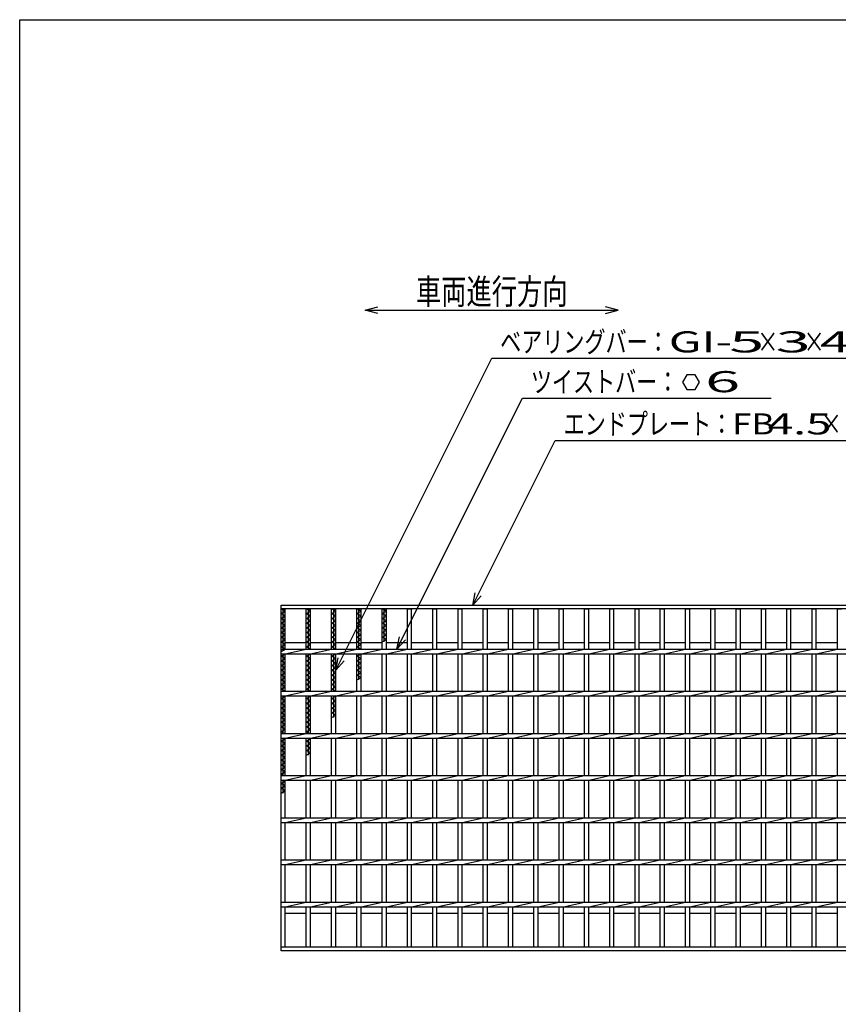
# Model space of a CAD drawing. Units: millimetres. Extents: x -182 to 173, y -128 to 105.
# Drawn here: x -173 to -76, y -11 to 105 of the extents above; entities that cross this region are included whole.
import ezdxf
from ezdxf.enums import TextEntityAlignment as Align

# ---------------------------------------------------------------- set-up
doc = ezdxf.new("R2010")
doc.units = ezdxf.units.MM
doc.header["$LTSCALE"] = 0.25
doc.layers.add('16', color=7, linetype='Continuous')
doc.layers.add('22', color=7, linetype='Continuous')
doc.styles.add('dcStyle0', font='txt.shx', dxfattribs={"width": 0.833333, "bigfont": 'bigfont'})

msp = doc.modelspace()

# ---------------------------------------------------------------- linework, layer by layer
at = {"color": 150, "linetype": 'Continuous', "lineweight": 25}
for p, q in [((-172.9, -114.65), (-172.9, 105.35)), ((-172.9, 105.35), (173.1, 105.35))]:
    msp.add_line(p, q, dxfattribs=at)
at = {"layer": '16', "color": 3, "linetype": 'Continuous', "lineweight": 25}
for p, q in [((-141.9, 35.9), (-42.4, 35.9)), ((-141.9, 35.45), (-141.9, 35.9)), ((-42.4, 35.45), (-141.9, 35.45)), ((-141.9, -4.65), (-141.9, 35.45)), ((-141.9, 35.45), (-141.4, 35.45)), ((-141.4, 35.17), (-141.9, 35.45)), ((-141.9, 34.89), (-141.4, 35.17)), ((-141.65, 30.68), (-141.65, 35.45)), ((-141.4, 30.68), (-141.4, 35.45)), ((-138.9, 30.68), (-138.9, 35.45)), ((-138.9, 35.45), (-138.4, 35.45)), ((-138.4, 35.17), (-138.9, 35.45)), ((-138.9, 34.89), (-138.4, 35.17)), ((-138.65, 30.68), (-138.65, 35.45)), ((-138.4, 30.68), (-138.4, 35.45)), ((-135.9, 30.68), (-135.9, 35.45)), ((-135.9, 35.45), (-135.4, 35.45)), ((-135.4, 35.17), (-135.9, 35.45)), ((-135.9, 34.89), (-135.4, 35.17)), ((-135.65, 30.68), (-135.65, 35.45)), ((-135.4, 30.68), (-135.4, 35.45)), ((-132.9, 30.68), (-132.9, 35.45)), ((-132.9, 35.45), (-132.4, 35.45)), ((-132.4, 35.17), (-132.9, 35.45)), ((-132.9, 34.89), (-132.4, 35.17)), ((-132.65, 30.68), (-132.65, 35.45)), ((-132.4, 30.68), (-132.4, 35.45)), ((-129.9, 30.68), (-129.9, 35.45)), ((-129.9, 35.45), (-129.4, 35.45)), ((-129.4, 35.17), (-129.9, 35.45)), ((-129.9, 34.89), (-129.4, 35.17)), ((-129.65, 31.53), (-129.65, 35.45)), ((-129.4, 30.68), (-129.4, 35.45)), ((-126.9, 30.68), (-126.9, 35.45)), ((-126.9, 35.45), (-126.4, 35.45)), ((-126.4, 30.68), (-126.4, 35.45)), ((-123.9, 30.68), (-123.9, 35.45)), ((-123.9, 35.45), (-123.4, 35.45)), ((-123.4, 30.68), (-123.4, 35.45)), ((-120.9, 30.68), (-120.9, 35.45)), ((-120.9, 35.45), (-120.4, 35.45)), ((-120.4, 30.68), (-120.4, 35.45)), ((-117.9, 30.68), (-117.9, 35.45)), ((-117.9, 35.45), (-117.4, 35.45)), ((-117.4, 30.68), (-117.4, 35.45)), ((-114.9, 30.68), (-114.9, 35.45)), ((-114.9, 35.45), (-114.4, 35.45)), ((-114.4, 30.68), (-114.4, 35.45)), ((-111.9, 30.68), (-111.9, 35.45)), ((-111.9, 35.45), (-111.4, 35.45)), ((-111.4, 30.68), (-111.4, 35.45)), ((-108.9, 30.68), (-108.9, 35.45)), ((-108.9, 35.45), (-108.4, 35.45)), ((-108.4, 30.68), (-108.4, 35.45)), ((-105.9, 30.68), (-105.9, 35.45)), ((-105.9, 35.45), (-105.4, 35.45)), ((-105.4, 30.68), (-105.4, 35.45)), ((-102.9, 30.68), (-102.9, 35.45)), ((-102.9, 35.45), (-102.4, 35.45)), ((-102.4, 30.68), (-102.4, 35.45)), ((-99.9, 30.68), (-99.9, 35.45)), ((-99.9, 35.45), (-99.4, 35.45)), ((-99.4, 30.68), (-99.4, 35.45)), ((-96.9, 30.68), (-96.9, 35.45)), ((-96.9, 35.45), (-96.4, 35.45)), ((-96.4, 30.68), (-96.4, 35.45)), ((-93.9, 30.68), (-93.9, 35.45)), ((-93.9, 35.45), (-93.4, 35.45)), ((-93.4, 30.68), (-93.4, 35.45)), ((-90.9, 30.68), (-90.9, 35.45)), ((-90.9, 35.45), (-90.4, 35.45)), ((-90.4, 30.68), (-90.4, 35.45)), ((-87.9, 30.68), (-87.9, 35.45)), ((-87.9, 35.45), (-87.4, 35.45)), ((-87.4, 30.68), (-87.4, 35.45)), ((-84.9, 30.68), (-84.9, 35.45)), ((-84.9, 35.45), (-84.4, 35.45)), ((-84.4, 30.68), (-84.4, 35.45)), ((-81.9, 30.68), (-81.9, 35.45)), ((-81.9, 35.45), (-81.4, 35.45)), ((-81.4, 30.68), (-81.4, 35.45)), ((-78.9, 30.68), (-78.9, 35.45)), ((-78.9, 35.45), (-78.4, 35.45)), ((-78.4, 30.68), (-78.4, 35.45)), ((-75.9, 30.68), (-75.9, 35.45)), ((-75.9, 35.45), (-75.4, 35.45)), ((-141.4, 34.61), (-141.9, 34.89)), ((-141.9, 34.33), (-141.4, 34.61)), ((-141.4, 34.05), (-141.9, 34.33)), ((-141.9, 33.77), (-141.4, 34.05)), ((-138.4, 34.61), (-138.9, 34.89)), ((-138.9, 34.33), (-138.4, 34.61)), ((-138.4, 34.05), (-138.9, 34.33)), ((-138.9, 33.77), (-138.4, 34.05)), ((-135.4, 34.61), (-135.9, 34.89)), ((-135.9, 34.33), (-135.4, 34.61)), ((-135.4, 34.05), (-135.9, 34.33)), ((-135.9, 33.77), (-135.4, 34.05)), ((-132.4, 34.61), (-132.9, 34.89)), ((-132.9, 34.33), (-132.4, 34.61)), ((-132.4, 34.05), (-132.9, 34.33)), ((-132.9, 33.77), (-132.4, 34.05)), ((-129.4, 34.61), (-129.9, 34.89)), ((-129.9, 34.33), (-129.4, 34.61)), ((-129.4, 34.05), (-129.9, 34.33)), ((-129.9, 33.77), (-129.4, 34.05)), ((-141.4, 33.49), (-141.9, 33.77)), ((-141.9, 33.21), (-141.4, 33.49)), ((-141.4, 32.93), (-141.9, 33.21)), ((-141.9, 32.65), (-141.4, 32.93)), ((-138.4, 33.49), (-138.9, 33.77)), ((-138.9, 33.21), (-138.4, 33.49)), ((-138.4, 32.93), (-138.9, 33.21)), ((-138.9, 32.65), (-138.4, 32.93)), ((-135.4, 33.49), (-135.9, 33.77)), ((-135.9, 33.21), (-135.4, 33.49)), ((-135.4, 32.93), (-135.9, 33.21)), ((-135.9, 32.65), (-135.4, 32.93)), ((-132.4, 33.49), (-132.9, 33.77)), ((-132.9, 33.21), (-132.4, 33.49)), ((-132.4, 32.93), (-132.9, 33.21)), ((-132.9, 32.65), (-132.4, 32.93)), ((-129.4, 33.49), (-129.9, 33.77)), ((-129.9, 33.21), (-129.4, 33.49)), ((-129.4, 32.93), (-129.9, 33.21)), ((-129.9, 32.65), (-129.4, 32.93)), ((-141.4, 32.37), (-141.9, 32.65)), ((-141.9, 32.09), (-141.4, 32.37)), ((-141.4, 31.81), (-141.9, 32.09)), ((-141.9, 31.53), (-141.4, 31.81)), ((-138.4, 32.37), (-138.9, 32.65)), ((-138.9, 32.09), (-138.4, 32.37)), ((-138.4, 31.81), (-138.9, 32.09)), ((-138.9, 31.53), (-138.4, 31.81)), ((-135.4, 32.37), (-135.9, 32.65)), ((-135.9, 32.09), (-135.4, 32.37)), ((-135.4, 31.81), (-135.9, 32.09)), ((-135.9, 31.53), (-135.4, 31.81)), ((-132.4, 32.37), (-132.9, 32.65)), ((-132.9, 32.09), (-132.4, 32.37)), ((-132.4, 31.81), (-132.9, 32.09)), ((-132.9, 31.53), (-132.4, 31.81)), ((-129.4, 32.37), (-129.9, 32.65)), ((-129.9, 32.09), (-129.4, 32.37)), ((-129.4, 31.81), (-129.9, 32.09)), ((-129.9, 31.53), (-129.4, 31.81)), ((-141.4, 31.25), (-141.9, 31.53)), ((-141.9, 30.97), (-141.4, 31.25)), ((-141.4, 30.69), (-141.9, 30.97)), ((-141.9, 30.41), (-141.4, 30.69)), ((-141.9, 30.68), (-42.4, 30.68)), ((-141.9, 30.13), (-141.9, 30.68)), ((-141.4, 31.45), (-138.9, 31.45)), ((-141.4, 30.13), (-138.9, 30.68)), ((-138.4, 31.25), (-138.9, 31.53)), ((-138.9, 30.97), (-138.4, 31.25)), ((-138.4, 30.69), (-138.9, 30.97)), ((-138.43, 30.68), (-138.4, 30.69)), ((-138.4, 31.45), (-135.9, 31.45)), ((-138.4, 30.13), (-135.9, 30.68)), ((-135.4, 31.25), (-135.9, 31.53)), ((-135.9, 30.97), (-135.4, 31.25)), ((-135.4, 30.69), (-135.9, 30.97)), ((-135.43, 30.68), (-135.4, 30.69)), ((-135.4, 31.45), (-132.9, 31.45)), ((-135.4, 30.13), (-132.9, 30.68)), ((-132.4, 31.25), (-132.9, 31.53)), ((-132.9, 30.97), (-132.4, 31.25)), ((-132.4, 30.69), (-132.9, 30.97)), ((-132.43, 30.68), (-132.4, 30.69)), ((-132.4, 31.45), (-129.9, 31.45)), ((-132.4, 30.13), (-129.9, 30.68)), ((-129.4, 31.45), (-126.9, 31.45)), ((-129.4, 30.13), (-126.9, 30.68)), ((-126.4, 31.45), (-123.9, 31.45)), ((-126.4, 30.13), (-123.9, 30.68)), ((-123.4, 31.45), (-120.9, 31.45)), ((-123.4, 30.13), (-120.9, 30.68)), ((-120.4, 31.45), (-117.9, 31.45)), ((-120.4, 30.13), (-117.9, 30.68)), ((-117.4, 31.45), (-114.9, 31.45)), ((-117.4, 30.13), (-114.9, 30.68)), ((-114.4, 31.45), (-111.9, 31.45)), ((-114.4, 30.13), (-111.9, 30.68)), ((-111.4, 31.45), (-108.9, 31.45)), ((-111.4, 30.13), (-108.9, 30.68)), ((-108.4, 31.45), (-105.9, 31.45)), ((-108.4, 30.13), (-105.9, 30.68)), ((-105.4, 31.45), (-102.9, 31.45)), ((-105.4, 30.13), (-102.9, 30.68)), ((-102.4, 31.45), (-99.9, 31.45)), ((-102.4, 30.13), (-99.9, 30.68)), ((-99.4, 31.45), (-96.9, 31.45)), ((-99.4, 30.13), (-96.9, 30.68)), ((-96.4, 31.45), (-93.9, 31.45)), ((-96.4, 30.13), (-93.9, 30.68)), ((-93.4, 31.45), (-90.9, 31.45)), ((-93.4, 30.13), (-90.9, 30.68)), ((-90.4, 31.45), (-87.9, 31.45)), ((-90.4, 30.13), (-87.9, 30.68)), ((-87.4, 31.45), (-84.9, 31.45)), ((-87.4, 30.13), (-84.9, 30.68)), ((-84.4, 31.45), (-81.9, 31.45)), ((-84.4, 30.13), (-81.9, 30.68)), ((-81.4, 31.45), (-78.9, 31.45)), ((-81.4, 30.13), (-78.9, 30.68)), ((-78.4, 31.45), (-75.9, 31.45)), ((-78.4, 30.13), (-75.9, 30.68)), ((-141.9, 30.13), (-42.4, 30.13)), ((-141.9, 29.85), (-141.41, 30.13)), ((-141.4, 29.57), (-141.9, 29.85)), ((-141.9, 29.29), (-141.4, 29.57)), ((-141.4, 29.01), (-141.9, 29.29)), ((-141.65, 25.68), (-141.65, 30.13)), ((-141.4, 25.68), (-141.4, 30.13)), ((-138.9, 25.68), (-138.9, 30.13)), ((-138.9, 29.85), (-138.41, 30.13)), ((-138.4, 29.57), (-138.9, 29.85)), ((-138.9, 29.29), (-138.4, 29.57)), ((-138.4, 29.01), (-138.9, 29.29)), ((-138.65, 25.68), (-138.65, 30.13)), ((-138.4, 25.68), (-138.4, 30.13)), ((-135.9, 25.68), (-135.9, 30.13)), ((-135.9, 29.85), (-135.41, 30.13)), ((-135.4, 29.57), (-135.9, 29.85)), ((-135.9, 29.29), (-135.4, 29.57)), ((-135.4, 29.01), (-135.9, 29.29)), ((-135.65, 25.68), (-135.65, 30.13)), ((-135.4, 25.68), (-135.4, 30.13)), ((-132.9, 25.68), (-132.9, 30.13)), ((-132.9, 29.85), (-132.41, 30.13)), ((-132.4, 29.57), (-132.9, 29.85)), ((-132.9, 29.29), (-132.4, 29.57)), ((-132.4, 29.01), (-132.9, 29.29)), ((-132.65, 27.05), (-132.65, 30.13)), ((-132.4, 25.68), (-132.4, 30.13)), ((-129.9, 25.68), (-129.9, 30.13)), ((-129.4, 25.68), (-129.4, 30.13)), ((-126.9, 25.68), (-126.9, 30.13)), ((-126.4, 25.68), (-126.4, 30.13)), ((-123.9, 25.68), (-123.9, 30.13)), ((-123.4, 25.68), (-123.4, 30.13)), ((-120.9, 25.68), (-120.9, 30.13)), ((-120.4, 25.68), (-120.4, 30.13)), ((-117.9, 25.68), (-117.9, 30.13)), ((-117.4, 25.68), (-117.4, 30.13)), ((-114.9, 25.68), (-114.9, 30.13)), ((-114.4, 25.68), (-114.4, 30.13)), ((-111.9, 25.68), (-111.9, 30.13)), ((-111.4, 25.68), (-111.4, 30.13)), ((-108.9, 25.68), (-108.9, 30.13)), ((-108.4, 25.68), (-108.4, 30.13)), ((-105.9, 25.68), (-105.9, 30.13)), ((-105.4, 25.68), (-105.4, 30.13)), ((-102.9, 25.68), (-102.9, 30.13)), ((-102.4, 25.68), (-102.4, 30.13)), ((-99.9, 25.68), (-99.9, 30.13)), ((-99.4, 25.68), (-99.4, 30.13)), ((-96.9, 25.68), (-96.9, 30.13)), ((-96.4, 25.68), (-96.4, 30.13)), ((-93.9, 25.68), (-93.9, 30.13)), ((-93.4, 25.68), (-93.4, 30.13)), ((-90.9, 25.68), (-90.9, 30.13)), ((-90.4, 25.68), (-90.4, 30.13)), ((-87.9, 25.68), (-87.9, 30.13)), ((-87.4, 25.68), (-87.4, 30.13)), ((-84.9, 25.68), (-84.9, 30.13)), ((-84.4, 25.68), (-84.4, 30.13)), ((-81.9, 25.68), (-81.9, 30.13)), ((-81.4, 25.68), (-81.4, 30.13)), ((-78.9, 25.68), (-78.9, 30.13)), ((-78.4, 25.68), (-78.4, 30.13)), ((-75.9, 25.68), (-75.9, 30.13)), ((-141.9, 28.73), (-141.4, 29.01)), ((-141.4, 28.45), (-141.9, 28.73)), ((-141.9, 28.17), (-141.4, 28.45)), ((-141.4, 27.89), (-141.9, 28.17)), ((-138.9, 28.73), (-138.4, 29.01)), ((-138.4, 28.45), (-138.9, 28.73)), ((-138.9, 28.17), (-138.4, 28.45)), ((-138.4, 27.89), (-138.9, 28.17)), ((-135.9, 28.73), (-135.4, 29.01)), ((-135.4, 28.45), (-135.9, 28.73)), ((-135.9, 28.17), (-135.4, 28.45)), ((-135.4, 27.89), (-135.9, 28.17)), ((-132.9, 28.73), (-132.4, 29.01)), ((-132.4, 28.45), (-132.9, 28.73)), ((-132.9, 28.17), (-132.4, 28.45)), ((-132.4, 27.89), (-132.9, 28.17)), ((-141.9, 27.61), (-141.4, 27.89)), ((-141.4, 27.33), (-141.9, 27.61)), ((-141.9, 27.05), (-141.4, 27.33)), ((-141.4, 26.77), (-141.9, 27.05)), ((-138.9, 27.61), (-138.4, 27.89)), ((-138.4, 27.33), (-138.9, 27.61)), ((-138.9, 27.05), (-138.4, 27.33)), ((-138.4, 26.77), (-138.9, 27.05)), ((-135.9, 27.61), (-135.4, 27.89)), ((-135.4, 27.33), (-135.9, 27.61)), ((-135.9, 27.05), (-135.4, 27.33)), ((-135.4, 26.77), (-135.9, 27.05)), ((-132.9, 27.61), (-132.4, 27.89)), ((-132.4, 27.33), (-132.9, 27.61)), ((-132.9, 27.05), (-132.4, 27.33)), ((-141.9, 26.49), (-141.4, 26.77)), ((-141.4, 26.21), (-141.9, 26.49)), ((-141.9, 25.93), (-141.4, 26.21)), ((-141.44, 25.68), (-141.9, 25.93)), ((-138.9, 26.49), (-138.4, 26.77)), ((-138.4, 26.21), (-138.9, 26.49)), ((-138.9, 25.93), (-138.4, 26.21)), ((-138.44, 25.68), (-138.9, 25.93)), ((-135.9, 26.49), (-135.4, 26.77)), ((-135.4, 26.21), (-135.9, 26.49)), ((-135.9, 25.93), (-135.4, 26.21)), ((-135.44, 25.68), (-135.9, 25.93)), ((-141.9, 25.68), (-42.4, 25.68)), ((-141.9, 25.13), (-141.9, 25.68)), ((-141.9, 25.13), (-42.4, 25.13)), ((-141.9, 24.81), (-141.4, 25.09)), ((-141.4, 24.53), (-141.9, 24.81)), ((-141.9, 24.25), (-141.4, 24.53)), ((-141.65, 20.68), (-141.65, 25.13)), ((-141.4, 25.09), (-141.46, 25.13)), ((-141.4, 25.13), (-138.9, 25.68)), ((-141.4, 20.68), (-141.4, 25.13)), ((-138.9, 20.68), (-138.9, 25.13)), ((-138.9, 24.81), (-138.4, 25.09)), ((-138.4, 24.53), (-138.9, 24.81)), ((-138.9, 24.25), (-138.4, 24.53)), ((-138.65, 20.68), (-138.65, 25.13)), ((-138.4, 25.09), (-138.46, 25.13)), ((-138.4, 25.13), (-135.9, 25.68)), ((-138.4, 20.68), (-138.4, 25.13)), ((-135.9, 20.68), (-135.9, 25.13)), ((-135.9, 24.81), (-135.4, 25.09)), ((-135.4, 24.53), (-135.9, 24.81)), ((-135.9, 24.25), (-135.4, 24.53)), ((-135.65, 22.57), (-135.65, 25.13)), ((-135.4, 25.09), (-135.46, 25.13)), ((-135.4, 25.13), (-132.9, 25.68)), ((-135.4, 20.68), (-135.4, 25.13)), ((-132.9, 20.68), (-132.9, 25.13)), ((-132.4, 25.13), (-129.9, 25.68)), ((-132.4, 20.68), (-132.4, 25.13)), ((-129.9, 20.68), (-129.9, 25.13)), ((-129.4, 25.13), (-126.9, 25.68)), ((-129.4, 20.68), (-129.4, 25.13)), ((-126.9, 20.68), (-126.9, 25.13)), ((-126.4, 25.13), (-123.9, 25.68)), ((-126.4, 20.68), (-126.4, 25.13)), ((-123.9, 20.68), (-123.9, 25.13)), ((-123.4, 25.13), (-120.9, 25.68)), ((-123.4, 20.68), (-123.4, 25.13)), ((-120.9, 20.68), (-120.9, 25.13)), ((-120.4, 25.13), (-117.9, 25.68)), ((-120.4, 20.68), (-120.4, 25.13)), ((-117.9, 20.68), (-117.9, 25.13)), ((-117.4, 25.13), (-114.9, 25.68)), ((-117.4, 20.68), (-117.4, 25.13)), ((-114.9, 20.68), (-114.9, 25.13)), ((-114.4, 25.13), (-111.9, 25.68)), ((-114.4, 20.68), (-114.4, 25.13)), ((-111.9, 20.68), (-111.9, 25.13)), ((-111.4, 25.13), (-108.9, 25.68)), ((-111.4, 20.68), (-111.4, 25.13)), ((-108.9, 20.68), (-108.9, 25.13)), ((-108.4, 25.13), (-105.9, 25.68)), ((-108.4, 20.68), (-108.4, 25.13)), ((-105.9, 20.68), (-105.9, 25.13)), ((-105.4, 25.13), (-102.9, 25.68)), ((-105.4, 20.68), (-105.4, 25.13)), ((-102.9, 20.68), (-102.9, 25.13)), ((-102.4, 25.13), (-99.9, 25.68)), ((-102.4, 20.68), (-102.4, 25.13)), ((-99.9, 20.68), (-99.9, 25.13)), ((-99.4, 25.13), (-96.9, 25.68)), ((-99.4, 20.68), (-99.4, 25.13)), ((-96.9, 20.68), (-96.9, 25.13)), ((-96.4, 25.13), (-93.9, 25.68)), ((-96.4, 20.68), (-96.4, 25.13)), ((-93.9, 20.68), (-93.9, 25.13)), ((-93.4, 25.13), (-90.9, 25.68)), ((-93.4, 20.68), (-93.4, 25.13)), ((-90.9, 20.68), (-90.9, 25.13)), ((-90.4, 25.13), (-87.9, 25.68)), ((-90.4, 20.68), (-90.4, 25.13)), ((-87.9, 20.68), (-87.9, 25.13)), ((-87.4, 25.13), (-84.9, 25.68)), ((-87.4, 20.68), (-87.4, 25.13)), ((-84.9, 20.68), (-84.9, 25.13)), ((-84.4, 25.13), (-81.9, 25.68)), ((-84.4, 20.68), (-84.4, 25.13)), ((-81.9, 20.68), (-81.9, 25.13)), ((-81.4, 25.13), (-78.9, 25.68)), ((-81.4, 20.68), (-81.4, 25.13)), ((-78.9, 20.68), (-78.9, 25.13)), ((-78.4, 25.13), (-75.9, 25.68)), ((-78.4, 20.68), (-78.4, 25.13)), ((-75.9, 20.68), (-75.9, 25.13)), ((-141.4, 23.97), (-141.9, 24.25)), ((-141.9, 23.69), (-141.4, 23.97)), ((-141.4, 23.41), (-141.9, 23.69)), ((-141.9, 23.13), (-141.4, 23.41)), ((-138.4, 23.97), (-138.9, 24.25)), ((-138.9, 23.69), (-138.4, 23.97)), ((-138.4, 23.41), (-138.9, 23.69)), ((-138.9, 23.13), (-138.4, 23.41)), ((-135.4, 23.97), (-135.9, 24.25)), ((-135.9, 23.69), (-135.4, 23.97)), ((-135.4, 23.41), (-135.9, 23.69)), ((-135.9, 23.13), (-135.4, 23.41)), ((-141.4, 22.85), (-141.9, 23.13)), ((-141.9, 22.57), (-141.4, 22.85)), ((-141.4, 22.29), (-141.9, 22.57)), ((-141.9, 22.01), (-141.4, 22.29)), ((-138.4, 22.85), (-138.9, 23.13)), ((-138.9, 22.57), (-138.4, 22.85)), ((-138.4, 22.29), (-138.9, 22.57)), ((-138.9, 22.01), (-138.4, 22.29)), ((-135.4, 22.85), (-135.9, 23.13)), ((-135.9, 22.57), (-135.4, 22.85)), ((-141.4, 21.73), (-141.9, 22.01)), ((-141.9, 21.45), (-141.4, 21.73)), ((-141.4, 21.17), (-141.9, 21.45)), ((-141.9, 20.89), (-141.4, 21.17)), ((-138.4, 21.73), (-138.9, 22.01)), ((-138.9, 21.45), (-138.4, 21.73)), ((-138.4, 21.17), (-138.9, 21.45)), ((-138.9, 20.89), (-138.4, 21.17)), ((-141.52, 20.68), (-141.9, 20.89)), ((-141.9, 20.68), (-42.4, 20.68)), ((-141.9, 20.13), (-141.9, 20.68)), ((-141.9, 20.13), (-42.4, 20.13)), ((-141.9, 19.77), (-141.4, 20.05)), ((-141.65, 15.68), (-141.65, 20.13)), ((-141.4, 20.05), (-141.53, 20.13)), ((-141.4, 20.13), (-138.9, 20.68)), ((-141.4, 15.68), (-141.4, 20.13)), ((-138.52, 20.68), (-138.9, 20.89)), ((-138.9, 15.68), (-138.9, 20.13)), ((-138.9, 19.77), (-138.4, 20.05)), ((-138.65, 18.09), (-138.65, 20.13)), ((-138.4, 20.05), (-138.53, 20.13)), ((-138.4, 20.13), (-135.9, 20.68)), ((-138.4, 15.68), (-138.4, 20.13)), ((-135.9, 15.68), (-135.9, 20.13)), ((-135.4, 20.13), (-132.9, 20.68)), ((-135.4, 15.68), (-135.4, 20.13)), ((-132.9, 15.68), (-132.9, 20.13)), ((-132.4, 20.13), (-129.9, 20.68)), ((-132.4, 15.68), (-132.4, 20.13)), ((-129.9, 15.68), (-129.9, 20.13)), ((-129.4, 20.13), (-126.9, 20.68)), ((-129.4, 15.68), (-129.4, 20.13)), ((-126.9, 15.68), (-126.9, 20.13)), ((-126.4, 20.13), (-123.9, 20.68)), ((-126.4, 15.68), (-126.4, 20.13)), ((-123.9, 15.68), (-123.9, 20.13)), ((-123.4, 20.13), (-120.9, 20.68)), ((-123.4, 15.68), (-123.4, 20.13)), ((-120.9, 15.68), (-120.9, 20.13)), ((-120.4, 20.13), (-117.9, 20.68)), ((-120.4, 15.68), (-120.4, 20.13)), ((-117.9, 15.68), (-117.9, 20.13)), ((-117.4, 20.13), (-114.9, 20.68)), ((-117.4, 15.68), (-117.4, 20.13)), ((-114.9, 15.68), (-114.9, 20.13)), ((-114.4, 20.13), (-111.9, 20.68)), ((-114.4, 15.68), (-114.4, 20.13)), ((-111.9, 15.68), (-111.9, 20.13)), ((-111.4, 20.13), (-108.9, 20.68)), ((-111.4, 15.68), (-111.4, 20.13)), ((-108.9, 15.68), (-108.9, 20.13)), ((-108.4, 20.13), (-105.9, 20.68)), ((-108.4, 15.68), (-108.4, 20.13)), ((-105.9, 15.68), (-105.9, 20.13)), ((-105.4, 20.13), (-102.9, 20.68)), ((-105.4, 15.68), (-105.4, 20.13)), ((-102.9, 15.68), (-102.9, 20.13)), ((-102.4, 20.13), (-99.9, 20.68)), ((-102.4, 15.68), (-102.4, 20.13)), ((-99.9, 15.68), (-99.9, 20.13)), ((-99.4, 20.13), (-96.9, 20.68)), ((-99.4, 15.68), (-99.4, 20.13)), ((-96.9, 15.68), (-96.9, 20.13)), ((-96.4, 20.13), (-93.9, 20.68)), ((-96.4, 15.68), (-96.4, 20.13)), ((-93.9, 15.68), (-93.9, 20.13)), ((-93.4, 20.13), (-90.9, 20.68)), ((-93.4, 15.68), (-93.4, 20.13)), ((-90.9, 15.68), (-90.9, 20.13)), ((-90.4, 20.13), (-87.9, 20.68)), ((-90.4, 15.68), (-90.4, 20.13)), ((-87.9, 15.68), (-87.9, 20.13)), ((-87.4, 20.13), (-84.9, 20.68)), ((-87.4, 15.68), (-87.4, 20.13)), ((-84.9, 15.68), (-84.9, 20.13)), ((-84.4, 20.13), (-81.9, 20.68)), ((-84.4, 15.68), (-84.4, 20.13)), ((-81.9, 15.68), (-81.9, 20.13)), ((-81.4, 20.13), (-78.9, 20.68)), ((-81.4, 15.68), (-81.4, 20.13)), ((-78.9, 15.68), (-78.9, 20.13)), ((-78.4, 20.13), (-75.9, 20.68)), ((-78.4, 15.68), (-78.4, 20.13)), ((-75.9, 15.68), (-75.9, 20.13)), ((-141.4, 19.49), (-141.9, 19.77)), ((-141.9, 19.21), (-141.4, 19.49)), ((-141.4, 18.93), (-141.9, 19.21)), ((-141.9, 18.65), (-141.4, 18.93)), ((-138.4, 19.49), (-138.9, 19.77)), ((-138.9, 19.21), (-138.4, 19.49)), ((-138.4, 18.93), (-138.9, 19.21)), ((-138.9, 18.65), (-138.4, 18.93)), ((-141.4, 18.37), (-141.9, 18.65)), ((-141.9, 18.09), (-141.4, 18.37)), ((-141.4, 17.81), (-141.9, 18.09)), ((-141.9, 17.53), (-141.4, 17.81)), ((-141.4, 17.25), (-141.9, 17.53)), ((-138.4, 18.37), (-138.9, 18.65)), ((-138.9, 18.09), (-138.4, 18.37)), ((-141.9, 16.97), (-141.4, 17.25)), ((-141.4, 16.69), (-141.9, 16.97)), ((-141.9, 16.41), (-141.4, 16.69)), ((-141.4, 16.13), (-141.9, 16.41)), ((-141.9, 15.85), (-141.4, 16.13)), ((-141.59, 15.68), (-141.9, 15.85)), ((-141.9, 15.68), (-42.4, 15.68)), ((-141.9, 15.13), (-141.9, 15.68)), ((-141.4, 15.13), (-138.9, 15.68)), ((-138.4, 15.13), (-135.9, 15.68)), ((-135.4, 15.13), (-132.9, 15.68)), ((-132.4, 15.13), (-129.9, 15.68)), ((-129.4, 15.13), (-126.9, 15.68)), ((-126.4, 15.13), (-123.9, 15.68)), ((-123.4, 15.13), (-120.9, 15.68)), ((-120.4, 15.13), (-117.9, 15.68)), ((-117.4, 15.13), (-114.9, 15.68)), ((-114.4, 15.13), (-111.9, 15.68)), ((-111.4, 15.13), (-108.9, 15.68)), ((-108.4, 15.13), (-105.9, 15.68)), ((-105.4, 15.13), (-102.9, 15.68)), ((-102.4, 15.13), (-99.9, 15.68)), ((-99.4, 15.13), (-96.9, 15.68)), ((-96.4, 15.13), (-93.9, 15.68)), ((-93.4, 15.13), (-90.9, 15.68)), ((-90.4, 15.13), (-87.9, 15.68)), ((-87.4, 15.13), (-84.9, 15.68)), ((-84.4, 15.13), (-81.9, 15.68)), ((-81.4, 15.13), (-78.9, 15.68)), ((-78.4, 15.13), (-75.9, 15.68)), ((-141.9, 15.13), (-42.4, 15.13)), ((-141.9, 14.73), (-141.4, 15.01)), ((-141.4, 14.45), (-141.9, 14.73)), ((-141.9, 14.17), (-141.4, 14.45)), ((-141.4, 13.89), (-141.9, 14.17)), ((-141.65, 13.61), (-141.65, 15.13)), ((-141.4, 15.01), (-141.61, 15.13)), ((-141.4, 10.68), (-141.4, 15.13)), ((-138.9, 10.68), (-138.9, 15.13)), ((-138.4, 10.68), (-138.4, 15.13)), ((-135.9, 10.68), (-135.9, 15.13)), ((-135.4, 10.68), (-135.4, 15.13)), ((-132.9, 10.68), (-132.9, 15.13)), ((-132.4, 10.68), (-132.4, 15.13)), ((-129.9, 10.68), (-129.9, 15.13)), ((-129.4, 10.68), (-129.4, 15.13)), ((-126.9, 10.68), (-126.9, 15.13)), ((-126.4, 10.68), (-126.4, 15.13)), ((-123.9, 10.68), (-123.9, 15.13)), ((-123.4, 10.68), (-123.4, 15.13)), ((-120.9, 10.68), (-120.9, 15.13)), ((-120.4, 10.68), (-120.4, 15.13)), ((-117.9, 10.68), (-117.9, 15.13)), ((-117.4, 10.68), (-117.4, 15.13)), ((-114.9, 10.68), (-114.9, 15.13)), ((-114.4, 10.68), (-114.4, 15.13)), ((-111.9, 10.68), (-111.9, 15.13)), ((-111.4, 10.68), (-111.4, 15.13)), ((-108.9, 10.68), (-108.9, 15.13)), ((-108.4, 10.68), (-108.4, 15.13)), ((-105.9, 10.68), (-105.9, 15.13)), ((-105.4, 10.68), (-105.4, 15.13)), ((-102.9, 10.68), (-102.9, 15.13)), ((-102.4, 10.68), (-102.4, 15.13)), ((-99.9, 10.68), (-99.9, 15.13)), ((-99.4, 10.68), (-99.4, 15.13)), ((-96.9, 10.68), (-96.9, 15.13)), ((-96.4, 10.68), (-96.4, 15.13)), ((-93.9, 10.68), (-93.9, 15.13)), ((-93.4, 10.68), (-93.4, 15.13)), ((-90.9, 10.68), (-90.9, 15.13)), ((-90.4, 10.68), (-90.4, 15.13)), ((-87.9, 10.68), (-87.9, 15.13)), ((-87.4, 10.68), (-87.4, 15.13)), ((-84.9, 10.68), (-84.9, 15.13)), ((-84.4, 10.68), (-84.4, 15.13)), ((-81.9, 10.68), (-81.9, 15.13)), ((-81.4, 10.68), (-81.4, 15.13)), ((-78.9, 10.68), (-78.9, 15.13)), ((-78.4, 10.68), (-78.4, 15.13)), ((-75.9, 10.68), (-75.9, 15.13)), ((-141.9, 13.61), (-141.4, 13.89)), ((-141.9, 10.68), (-42.4, 10.68)), ((-141.9, 10.13), (-141.9, 10.68)), ((-141.4, 10.13), (-138.9, 10.68)), ((-138.4, 10.13), (-135.9, 10.68)), ((-135.4, 10.13), (-132.9, 10.68)), ((-132.4, 10.13), (-129.9, 10.68)), ((-129.4, 10.13), (-126.9, 10.68)), ((-126.4, 10.13), (-123.9, 10.68)), ((-123.4, 10.13), (-120.9, 10.68)), ((-120.4, 10.13), (-117.9, 10.68)), ((-117.4, 10.13), (-114.9, 10.68)), ((-114.4, 10.13), (-111.9, 10.68)), ((-111.4, 10.13), (-108.9, 10.68)), ((-108.4, 10.13), (-105.9, 10.68)), ((-105.4, 10.13), (-102.9, 10.68)), ((-102.4, 10.13), (-99.9, 10.68)), ((-99.4, 10.13), (-96.9, 10.68)), ((-96.4, 10.13), (-93.9, 10.68)), ((-93.4, 10.13), (-90.9, 10.68)), ((-90.4, 10.13), (-87.9, 10.68)), ((-87.4, 10.13), (-84.9, 10.68)), ((-84.4, 10.13), (-81.9, 10.68)), ((-81.4, 10.13), (-78.9, 10.68)), ((-78.4, 10.13), (-75.9, 10.68)), ((-141.9, 10.13), (-42.4, 10.13)), ((-141.4, 5.68), (-141.4, 10.13)), ((-138.9, 5.68), (-138.9, 10.13)), ((-138.4, 5.68), (-138.4, 10.13)), ((-135.9, 5.68), (-135.9, 10.13)), ((-135.4, 5.68), (-135.4, 10.13)), ((-132.9, 5.68), (-132.9, 10.13)), ((-132.4, 5.68), (-132.4, 10.13)), ((-129.9, 5.68), (-129.9, 10.13)), ((-129.4, 5.68), (-129.4, 10.13)), ((-126.9, 5.68), (-126.9, 10.13)), ((-126.4, 5.68), (-126.4, 10.13)), ((-123.9, 5.68), (-123.9, 10.13)), ((-123.4, 5.68), (-123.4, 10.13)), ((-120.9, 5.68), (-120.9, 10.13)), ((-120.4, 5.68), (-120.4, 10.13)), ((-117.9, 5.68), (-117.9, 10.13)), ((-117.4, 5.68), (-117.4, 10.13)), ((-114.9, 5.68), (-114.9, 10.13)), ((-114.4, 5.68), (-114.4, 10.13)), ((-111.9, 5.68), (-111.9, 10.13)), ((-111.4, 5.68), (-111.4, 10.13)), ((-108.9, 5.68), (-108.9, 10.13)), ((-108.4, 5.68), (-108.4, 10.13)), ((-105.9, 5.68), (-105.9, 10.13)), ((-105.4, 5.68), (-105.4, 10.13)), ((-102.9, 5.68), (-102.9, 10.13)), ((-102.4, 5.68), (-102.4, 10.13)), ((-99.9, 5.68), (-99.9, 10.13)), ((-99.4, 5.68), (-99.4, 10.13)), ((-96.9, 5.68), (-96.9, 10.13)), ((-96.4, 5.68), (-96.4, 10.13)), ((-93.9, 5.68), (-93.9, 10.13)), ((-93.4, 5.68), (-93.4, 10.13)), ((-90.9, 5.68), (-90.9, 10.13)), ((-90.4, 5.68), (-90.4, 10.13)), ((-87.9, 5.68), (-87.9, 10.13)), ((-87.4, 5.68), (-87.4, 10.13)), ((-84.9, 5.68), (-84.9, 10.13)), ((-84.4, 5.68), (-84.4, 10.13)), ((-81.9, 5.68), (-81.9, 10.13)), ((-81.4, 5.68), (-81.4, 10.13)), ((-78.9, 5.68), (-78.9, 10.13)), ((-78.4, 5.68), (-78.4, 10.13)), ((-75.9, 5.68), (-75.9, 10.13)), ((-141.9, 5.68), (-42.4, 5.68)), ((-141.9, 5.13), (-141.9, 5.68)), ((-141.9, 5.13), (-42.4, 5.13)), ((-141.4, 5.13), (-138.9, 5.68)), ((-141.4, 0.68), (-141.4, 5.13)), ((-138.9, 0.68), (-138.9, 5.13)), ((-138.4, 5.13), (-135.9, 5.68)), ((-138.4, 0.68), (-138.4, 5.13)), ((-135.9, 0.68), (-135.9, 5.13)), ((-135.4, 5.13), (-132.9, 5.68)), ((-135.4, 0.68), (-135.4, 5.13)), ((-132.9, 0.68), (-132.9, 5.13)), ((-132.4, 5.13), (-129.9, 5.68)), ((-132.4, 0.68), (-132.4, 5.13)), ((-129.9, 0.68), (-129.9, 5.13)), ((-129.4, 5.13), (-126.9, 5.68)), ((-129.4, 0.68), (-129.4, 5.13)), ((-126.9, 0.68), (-126.9, 5.13)), ((-126.4, 5.13), (-123.9, 5.68)), ((-126.4, 0.68), (-126.4, 5.13)), ((-123.9, 0.68), (-123.9, 5.13)), ((-123.4, 5.13), (-120.9, 5.68)), ((-123.4, 0.68), (-123.4, 5.13)), ((-120.9, 0.68), (-120.9, 5.13)), ((-120.4, 5.13), (-117.9, 5.68)), ((-120.4, 0.68), (-120.4, 5.13)), ((-117.9, 0.68), (-117.9, 5.13)), ((-117.4, 5.13), (-114.9, 5.68)), ((-117.4, 0.68), (-117.4, 5.13)), ((-114.9, 0.68), (-114.9, 5.13)), ((-114.4, 5.13), (-111.9, 5.68)), ((-114.4, 0.68), (-114.4, 5.13)), ((-111.9, 0.68), (-111.9, 5.13)), ((-111.4, 5.13), (-108.9, 5.68)), ((-111.4, 0.68), (-111.4, 5.13)), ((-108.9, 0.68), (-108.9, 5.13)), ((-108.4, 5.13), (-105.9, 5.68)), ((-108.4, 0.68), (-108.4, 5.13)), ((-105.9, 0.68), (-105.9, 5.13)), ((-105.4, 5.13), (-102.9, 5.68)), ((-105.4, 0.68), (-105.4, 5.13)), ((-102.9, 0.68), (-102.9, 5.13)), ((-102.4, 5.13), (-99.9, 5.68)), ((-102.4, 0.68), (-102.4, 5.13)), ((-99.9, 0.68), (-99.9, 5.13)), ((-99.4, 5.13), (-96.9, 5.68)), ((-99.4, 0.68), (-99.4, 5.13)), ((-96.9, 0.68), (-96.9, 5.13)), ((-96.4, 5.13), (-93.9, 5.68)), ((-96.4, 0.68), (-96.4, 5.13)), ((-93.9, 0.68), (-93.9, 5.13)), ((-93.4, 5.13), (-90.9, 5.68)), ((-93.4, 0.68), (-93.4, 5.13)), ((-90.9, 0.68), (-90.9, 5.13)), ((-90.4, 5.13), (-87.9, 5.68)), ((-90.4, 0.68), (-90.4, 5.13)), ((-87.9, 0.68), (-87.9, 5.13)), ((-87.4, 5.13), (-84.9, 5.68)), ((-87.4, 0.68), (-87.4, 5.13)), ((-84.9, 0.68), (-84.9, 5.13)), ((-84.4, 5.13), (-81.9, 5.68)), ((-84.4, 0.68), (-84.4, 5.13)), ((-81.9, 0.68), (-81.9, 5.13)), ((-81.4, 5.13), (-78.9, 5.68)), ((-81.4, 0.68), (-81.4, 5.13)), ((-78.9, 0.68), (-78.9, 5.13)), ((-78.4, 5.13), (-75.9, 5.68)), ((-78.4, 0.68), (-78.4, 5.13)), ((-75.9, 0.68), (-75.9, 5.13)), ((-141.9, 0.68), (-42.4, 0.68)), ((-141.9, 0.13), (-141.9, 0.68)), ((-141.9, 0.13), (-42.4, 0.13)), ((-141.4, 0.13), (-138.9, 0.68)), ((-141.4, -4.65), (-141.4, 0.13)), ((-138.9, -4.65), (-138.9, 0.13)), ((-138.4, 0.13), (-135.9, 0.68)), ((-138.4, -4.65), (-138.4, 0.13)), ((-135.9, -4.65), (-135.9, 0.13)), ((-135.4, 0.13), (-132.9, 0.68)), ((-135.4, -4.65), (-135.4, 0.13)), ((-132.9, -4.65), (-132.9, 0.13)), ((-132.4, 0.13), (-129.9, 0.68)), ((-132.4, -4.65), (-132.4, 0.13)), ((-129.9, -4.65), (-129.9, 0.13)), ((-129.4, 0.13), (-126.9, 0.68)), ((-129.4, -4.65), (-129.4, 0.13)), ((-126.9, -4.65), (-126.9, 0.13)), ((-126.4, 0.13), (-123.9, 0.68)), ((-126.4, -4.65), (-126.4, 0.13)), ((-123.9, -4.65), (-123.9, 0.13)), ((-123.4, 0.13), (-120.9, 0.68)), ((-123.4, -4.65), (-123.4, 0.13)), ((-120.9, -4.65), (-120.9, 0.13)), ((-120.4, 0.13), (-117.9, 0.68)), ((-120.4, -4.65), (-120.4, 0.13)), ((-117.9, -4.65), (-117.9, 0.13)), ((-117.4, 0.13), (-114.9, 0.68)), ((-117.4, -4.65), (-117.4, 0.13)), ((-114.9, -4.65), (-114.9, 0.13)), ((-114.4, 0.13), (-111.9, 0.68)), ((-114.4, -4.65), (-114.4, 0.13)), ((-111.9, -4.65), (-111.9, 0.13)), ((-111.4, 0.13), (-108.9, 0.68)), ((-111.4, -4.65), (-111.4, 0.13)), ((-108.9, -4.65), (-108.9, 0.13)), ((-108.4, 0.13), (-105.9, 0.68)), ((-108.4, -4.65), (-108.4, 0.13)), ((-105.9, -4.65), (-105.9, 0.13)), ((-105.4, 0.13), (-102.9, 0.68)), ((-105.4, -4.65), (-105.4, 0.13)), ((-102.9, -4.65), (-102.9, 0.13)), ((-102.4, 0.13), (-99.9, 0.68)), ((-102.4, -4.65), (-102.4, 0.13)), ((-99.9, -4.65), (-99.9, 0.13)), ((-99.4, 0.13), (-96.9, 0.68)), ((-99.4, -4.65), (-99.4, 0.13)), ((-96.9, -4.65), (-96.9, 0.13)), ((-96.4, 0.13), (-93.9, 0.68)), ((-96.4, -4.65), (-96.4, 0.13)), ((-93.9, -4.65), (-93.9, 0.13)), ((-93.4, 0.13), (-90.9, 0.68)), ((-93.4, -4.65), (-93.4, 0.13)), ((-90.9, -4.65), (-90.9, 0.13)), ((-90.4, 0.13), (-87.9, 0.68)), ((-90.4, -4.65), (-90.4, 0.13)), ((-87.9, -4.65), (-87.9, 0.13)), ((-87.4, 0.13), (-84.9, 0.68)), ((-87.4, -4.65), (-87.4, 0.13)), ((-84.9, -4.65), (-84.9, 0.13)), ((-84.4, 0.13), (-81.9, 0.68)), ((-84.4, -4.65), (-84.4, 0.13)), ((-81.9, -4.65), (-81.9, 0.13)), ((-81.4, 0.13), (-78.9, 0.68)), ((-81.4, -4.65), (-81.4, 0.13)), ((-78.9, -4.65), (-78.9, 0.13)), ((-78.4, 0.13), (-75.9, 0.68)), ((-78.4, -4.65), (-78.4, 0.13)), ((-75.9, -4.65), (-75.9, 0.13)), ((-141.4, -0.65), (-138.9, -0.65)), ((-138.4, -0.65), (-135.9, -0.65)), ((-135.4, -0.65), (-132.9, -0.65)), ((-132.4, -0.65), (-129.9, -0.65)), ((-129.4, -0.65), (-126.9, -0.65)), ((-126.4, -0.65), (-123.9, -0.65)), ((-123.4, -0.65), (-120.9, -0.65)), ((-120.4, -0.65), (-117.9, -0.65)), ((-117.4, -0.65), (-114.9, -0.65)), ((-114.4, -0.65), (-111.9, -0.65)), ((-111.4, -0.65), (-108.9, -0.65)), ((-108.4, -0.65), (-105.9, -0.65)), ((-105.4, -0.65), (-102.9, -0.65)), ((-102.4, -0.65), (-99.9, -0.65)), ((-99.4, -0.65), (-96.9, -0.65)), ((-96.4, -0.65), (-93.9, -0.65)), ((-93.4, -0.65), (-90.9, -0.65)), ((-90.4, -0.65), (-87.9, -0.65)), ((-87.4, -0.65), (-84.9, -0.65)), ((-84.4, -0.65), (-81.9, -0.65)), ((-81.4, -0.65), (-78.9, -0.65)), ((-78.4, -0.65), (-75.9, -0.65)), ((-141.9, -4.65), (-42.4, -4.65)), ((-141.9, -5.1), (-141.9, -4.65)), ((-141.9, -4.65), (-141.4, -4.65)), ((-138.9, -4.65), (-138.4, -4.65)), ((-135.9, -4.65), (-135.4, -4.65)), ((-132.9, -4.65), (-132.4, -4.65)), ((-129.9, -4.65), (-129.4, -4.65)), ((-126.9, -4.65), (-126.4, -4.65)), ((-123.9, -4.65), (-123.4, -4.65)), ((-120.9, -4.65), (-120.4, -4.65)), ((-117.9, -4.65), (-117.4, -4.65)), ((-114.9, -4.65), (-114.4, -4.65)), ((-111.9, -4.65), (-111.4, -4.65)), ((-108.9, -4.65), (-108.4, -4.65)), ((-105.9, -4.65), (-105.4, -4.65)), ((-102.9, -4.65), (-102.4, -4.65)), ((-99.9, -4.65), (-99.4, -4.65)), ((-96.9, -4.65), (-96.4, -4.65)), ((-93.9, -4.65), (-93.4, -4.65)), ((-90.9, -4.65), (-90.4, -4.65)), ((-87.9, -4.65), (-87.4, -4.65)), ((-84.9, -4.65), (-84.4, -4.65)), ((-81.9, -4.65), (-81.4, -4.65)), ((-78.9, -4.65), (-78.4, -4.65)), ((-75.9, -4.65), (-75.4, -4.65)), ((-42.4, -5.1), (-141.9, -5.1))]:
    msp.add_line(p, q, dxfattribs=at)
at = {"layer": '22', "color": 4, "linetype": 'Continuous', "lineweight": 25}
for p, q in [((-131.9, 70.9), (-130.4, 71.3)), ((-101.9, 70.9), (-103.4, 71.3)), ((-130.4, 70.5), (-131.9, 70.9)), ((-131.9, 70.9), (-101.9, 70.9)), ((-103.4, 70.5), (-101.9, 70.9)), ((-135.4, 28.18), (-116.9, 65.18)), ((-116.9, 65.18), (-70.9, 65.18)), ((-93.76, 63.23), (-94.26, 62.36)), ((-92.76, 63.23), (-93.76, 63.23)), ((-92.26, 62.35), (-92.76, 63.23)), ((-94.26, 62.36), (-93.76, 61.49)), ((-92.76, 61.49), (-92.26, 62.36)), ((-93.76, 61.49), (-92.76, 61.49)), ((-128.15, 30.68), (-113.26, 60.45)), ((-113.26, 60.45), (-83.76, 60.45)), ((-119.15, 35.9), (-109.37, 55.45)), ((-109.37, 55.45), (-67.37, 55.45)), ((-119.15, 35.9), (-118.85, 37.36)), ((-119.15, 35.9), (-118.15, 37)), ((-128.15, 30.68), (-127.85, 32.14)), ((-128.15, 30.68), (-127.15, 31.78)), ((-135.4, 28.18), (-135.1, 29.64)), ((-135.4, 28.18), (-134.4, 29.28))]:
    msp.add_line(p, q, dxfattribs=at)

# ---------------------------------------------------------------- texts
at = {"layer": '22', "color": 2, "style": 'dcStyle0'}
for s, height, width, p, p2 in [('車両進行方向', 3, 0.833333, (-125.9, 71.6), (-107.9, 71.6)), ('ベアリングバー：', 2.5, 0.833333, (-115.9, 65.88), (-95.9, 65.88)), ('×', 2.5, 0.833333, (-85.4, 65.88), (-82.9, 65.88)), ('×', 2.5, 0.833333, (-79.9, 65.88), (-77.4, 65.88)), ('ツイストバー：', 2.5, 0.833333, (-112.26, 61.15), (-94.76, 61.15)), ('エンドプレート：', 2.5, 0.833333, (-108.37, 56.15), (-88.37, 56.15)), (' 4.5 ', 2.5, 0.8, (-85.37, 56.15), (-75.37, 56.15)), ('×', 2.5, 0.833333, (-77.87, 56.15), (-75.37, 56.15))]:
    msp.add_text(s, height=height, dxfattribs=dict(at, width=width)).set_placement(p, p2, align=Align.FIT)
for s, p, p2 in [('GI-', (-95.9, 65.88), (-88.4, 65.88)), (' 5 ', (-90.4, 65.88), (-82.9, 65.88)), (' 3 ', (-84.9, 65.88), (-77.4, 65.88)), (' 44 ', (-79.4, 65.88), (-69.4, 65.88)), (' 6 ', (-93.26, 61.16), (-85.76, 61.16)), ('FB', (-88.37, 56.15), (-83.37, 56.15))]:
    msp.add_text(s, height=2.5, dxfattribs=at).set_placement(p, p2, align=Align.FIT)

doc.saveas('drawing.dxf')
